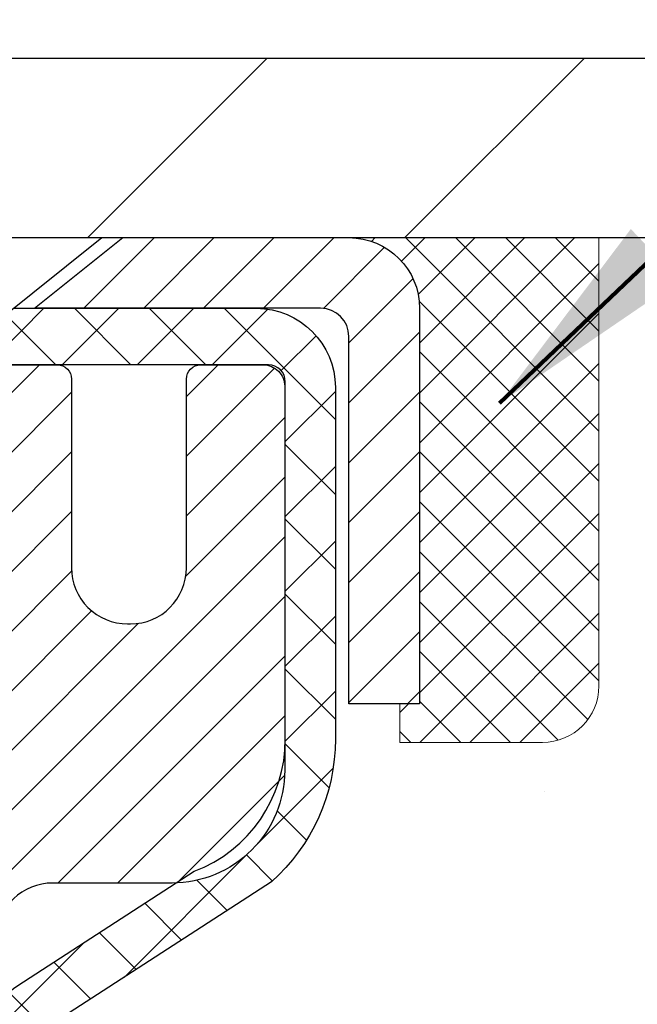
# Model space of a CAD drawing. Extents: x 13 to 3254, y -541 to 1977.
# Drawn here: x 321 to 321, y -517 to -515 of the extents above; entities that cross this region are included whole.
import ezdxf

# ---------------------------------------------------------------- set-up
doc = ezdxf.new("R2010")
doc.units = 0
doc.header["$LTSCALE"] = 5
doc.header["$MEASUREMENT"] = 0
doc.layers.get('0').update_dxf_attribs({"color": 200, "linetype": 'CONTINUOUS'})
doc.layers.get('DEFPOINTS').update_dxf_attribs({"linetype": 'CONTINUOUS'})
for name, color, linetype, lineweight in [('CAPPING STRIP - H', 251, 'CONTINUOUS', 15), ('CAPPING STRIP - L', 7, 'CONTINUOUS', 25), ('CONCRETE - H', 130, 'CONTINUOUS', 9), ('CONCRETE - L', 132, 'CONTINUOUS', 13), ('COVER PLATE - L', 7, 'CONTINUOUS', 25), ('DIMS', 50, 'CONTINUOUS', 25), ('MIG RETAINER - H', 251, 'CONTINUOUS', 20), ('MIG RETAINER - L', 7, 'CONTINUOUS', 30), ('PVC SIDESHEET - H', 170, 'CONTINUOUS', 20), ('PVC SIDESHEET - L', 150, 'CONTINUOUS', 25), ('SCREW - L', 1, 'CONTINUOUS', 25), ('SEALANT - H', 50, 'CONTINUOUS', 15), ('SEALANT - L', 52, 'CONTINUOUS', 20), ('TEXT - 4', 241, 'CONTINUOUS', 25)]:
    doc.layers.add(name, color=color, linetype=linetype, lineweight=lineweight)
doc.styles.add('ROMANS', font='romans', dxfattribs={"width": 0.9})
doc.dimstyles.get("Standard").update_dxf_attribs({"dimtxt": 0.18, "dimasz": 0.18, "dimexe": 0.18, "dimexo": 0.0625, "dimgap": 0.09, "dimtad": 0, "dimtih": 1, "dimtoh": 1, "dimdec": 4, "dimzin": 0, "dimdsep": 46, "dimtxsty": 'Standard', "dimcen": 0.09, "dimadec": 0, "dimazin": 0, "dimtfac": 1, "dimtdec": 4, "dimtofl": 0, "dimtmove": 0, "dimatfit": 3, "dimfxl": 1, "dimtolj": 1, "dimtzin": 0, "dimarcsym": 0})
doc.dimstyles.new('STANDARD$0', dxfattribs={"dimtxt": 0.18, "dimasz": 0.18, "dimexe": 0.18, "dimexo": 0.0625, "dimgap": 0.09, "dimtad": 0, "dimtih": 1, "dimtoh": 1, "dimdec": 4, "dimzin": 0, "dimdsep": 46, "dimtxsty": 'Standard', "dimcen": 0.09, "dimadec": 0, "dimazin": 0, "dimtfac": 1, "dimtdec": 4, "dimtofl": 0, "dimtmove": 0, "dimatfit": 3, "dimfxl": 1, "dimtolj": 1, "dimtzin": 0, "dimarcsym": 0})

# ---------------------------------------------------------------- blocks, each defined once
blk = doc.blocks.new('*X6')
at = {"color": 0}
for p, q in [((1237.986130794628, 929.2961535421395), (1237.97385116075, 929.3084331760182)), ((1238.536813030436, 929.1775962613214), (1238.667649945133, 929.3084331760183)), ((1239.602059879881, 928.4750761578006), (1240.435416898099, 929.3084331760183)), ((1246.588648714498, 922.4614025752369), (1239.741618113716, 929.3084331760182)), ((1240.190661302946, 927.2959106278986), (1242.203183851066, 929.3084331760184)), ((1240.238648714498, 923.8083641335176), (1245.738717756998, 929.3084331760184)), ((1240.238648714498, 925.5761310864839), (1243.970950804032, 929.3084331760184)), ((1246.588648714498, 924.2291695282032), (1241.509385066682, 929.3084331760182)), ((1246.588648714498, 925.9969364811695), (1243.277152019649, 929.3084331760182)), ((1246.588648714498, 927.7647034341359), (1245.044918972615, 929.3084331760182)), ((1240.238648714498, 922.0405971805513), (1246.588648714498, 928.3905971805514)), ((1246.588648714498, 920.6936356222706), (1240.226369080619, 927.0559152561492)), ((1240.238648714498, 920.2728302275848), (1246.588648714498, 926.622830227585)), ((1246.588648714497, 918.9258686693039), (1240.238648714498, 925.2758686693037)), ((1240.238648714498, 918.5050632746186), (1246.588648714498, 924.8550632746186)), ((1246.588648714497, 917.1581017163379), (1240.238648714498, 923.5081017163377)), ((1240.238648714498, 916.7372963216523), (1246.588648714498, 923.0872963216523)), ((1246.588648714497, 915.3903347633716), (1240.238648714498, 921.7403347633713)), ((1240.238648714498, 914.9695293686858), (1246.588648714498, 921.3195293686858)), ((1246.588648714497, 913.6225678104047), (1240.238648714498, 919.9725678104049)), ((1240.238648714498, 913.2017624157195), (1246.588648714498, 919.5517624157194)), ((1246.193007264837, 912.2504423070994), (1240.238648714498, 918.2048008574385)), ((1240.249262063965, 911.4446088122202), (1246.588648714498, 917.783995462753)), ((1245.15052543455, 911.5251571844204), (1240.238648714498, 916.4370339044722)), ((1242.017029016931, 911.4446088122202), (1246.588648714498, 916.0162285097866)), ((1243.463306853783, 911.4446088122203), (1240.238648714498, 914.6692669515057)), ((1243.784795969898, 911.4446088122203), (1246.588648714498, 914.2484615568203)), ((1239.538648714498, 912.5017624157197), (1239.845319474796, 912.8084331760185)), ((1241.695539900817, 911.4446088122203), (1240.238648714498, 912.9014999985397)), ((1239.92777294785, 911.4446088122202), (1239.538648714498, 911.833733045573))]:
    blk.add_line(p, q, dxfattribs=at)
blk = doc.blocks.new('*D41')
at = {"layer": 'DEFPOINTS', "color": 0, "transparency": 16777216}
for p in [(327.9508314298408, -511.9370945998617), (306.9508314298407, -512.5159031773379), (327.9508314298408, -515.55685221824)]:
    blk.add_point(p, dxfattribs=at)
at = {"layer": 'DIMS', "color": 0, "lineweight": -2, "transparency": 16777216}
for p, q in [((306.9508314298407, -512.215903177338), (306.9508314298407, -511.6370945998617)), ((327.9508314298408, -515.25685221824), (327.9508314298408, -511.6370945998617)), ((307.2508314298407, -511.9370945998617), (316.7562053111569, -511.9370945998617)), ((327.6508314298408, -511.9370945998617), (319.8562053111569, -511.9370945998617))]:
    blk.add_line(p, q, dxfattribs=at)
at = {"layer": 'DIMS', "color": 0, "transparency": 16777216}
for points in [[(307.2508314298407, -511.8870945998617), (307.2508314298407, -511.9870945998617), (306.9508314298407, -511.9370945998617)], [(327.6508314298408, -511.8870945998617), (327.6508314298408, -511.9870945998617), (327.9508314298408, -511.9370945998617)]]:
    blk.add_solid(points, dxfattribs=at)
at = {"layer": 'DIMS', "color": 0, "transparency": 16777216, "insert": (318.3062053111569, -511.9370945998617), "char_height": 0.3, "attachment_point": 5}
blk.add_mtext('\\A1;21 IN\\P [533.4mm]', dxfattribs=at)

msp = doc.modelspace()

# ---------------------------------------------------------------- hatches: boundary and pattern name
at = {"layer": 'CAPPING STRIP - H'}
h = msp.add_hatch(dxfattribs=at)
h.set_pattern_fill('ANSI31', color=256, scale=0.47244, angle=90, style=0)
h.set_pattern_definition([(45.00000000000001, (-676.2995210446957, -98.58370580787553), (0.04175819096297156, -0.04175819096297156), [])])
edge = h.paths.add_edge_path()
edge.add_line((319.7623183987716, -515.755559341656), (319.7447116347308, -515.6587221394302))
edge.add_line((319.7447116347308, -515.6587221394302), (319.9490216745519, -515.621574859462))
edge.add_arc((319.9736711442121, -515.7571469425734), 0.1377947244043846, 90.00000000099271, 100.30484647022479, ccw=False)
edge.add_line((319.9736711442097, -515.6193522181691), (320.2085184851212, -515.6193522181691))
edge.add_line((320.2085184851212, -515.6193522181691), (320.3315494890589, -515.7177770213193))
edge.add_line((320.3315494890589, -515.7177770213193), (319.9736711442097, -515.7177770213193))
edge.add_arc((319.9736711442126, -515.7571469425866), 0.03936992126728001, 90.00000000430171, 100.3048464714298)
edge.add_line((319.966628438593, -515.718412061689), (319.7623183987716, -515.755559341656))
edge = h.paths.add_edge_path()
edge.add_arc((320.9959169103212, -515.7571469425794), 0.03936992126011774, 359.9999999998346, 449.9999999998345)
edge.add_line((320.9959169103213, -515.7177770213193), (320.5972964575635, -515.7177770213193))
edge.add_line((320.5972964575635, -515.7177770213193), (320.7203274615013, -515.6193522181691))
edge.add_line((320.7203274615013, -515.6193522181691), (321.0352868315808, -515.6193522181691))
edge.add_arc((321.0352868315807, -515.7177770213192), 0.09842480315012381, -6.622258297284134e-11, 89.99999999993378, ccw=False)
edge.add_line((321.1337116347308, -515.7177770213193), (321.1337116347308, -516.2689559189598))
edge.add_line((321.1337116347308, -516.2689559189598), (321.0352868315808, -516.2689559189598))
edge.add_line((321.0352868315808, -516.2689559189598), (321.0352868315813, -515.7571469425795))
at = {"layer": 'CONCRETE - H'}
h = msp.add_hatch(dxfattribs=at)
h.set_pattern_fill('AR-CONC', color=256, scale=0.21)
h.set_pattern_definition([(49.99999999999999, (0, 0), (1.506246383461582, -0.1317794834634497), [0.1575, -1.7325]), (355, (0, 0), (-0.2913778005873, 1.579603480770025), [0.126, -1.386]), (100.45144446, (0.1255205301, -0.0109816224), (1.214868578126935, 1.447823981034122), [0.1338544032, -1.4723984352]), (46.18420000000002, (0, 0.42), (2.241206794410302, -0.3475904896654607), [0.23625, -2.598749999999999]), (96.63563549, (0.1867671645, 0.3910340553), (1.96279008591588, 2.045649061626556), [0.2007817182, -2.208598895999999]), (351.1841639899999, (0, 0.42), (1.962790084615023, 2.045649060566979), [0.189, -2.0790000021]), (21, (0.21, 0.315), (1.25350480944877, -0.8454996703972115), [0.1575, -1.7325]), (326.0000000000001, (0.21, 0.315), (0.5109621970353216, 1.522815094598391), [0.126, -1.386]), (71.45144474, (0.3144587334, 0.2445416946), (1.764466991132939, 0.677315420893343), [0.133854399, -1.4723984352]), (37.50000000000001, (0, 0), (0.0255356961663104, 0.6990770930457542), [0, -1.3692, 0, -1.407, 0, -1.39125]), (7.499999999999999, (0, 0), (0.552446028628512, 0.8282645949529565), [0, -0.8021999999999999, 0, -1.3377, 0, -0.53025]), (327.5, (-0.4683, 0), (1.121027115962059, -0.04736523064219748), [0, -0.525, 0, -1.638, 0, -2.1735]), (317.5, (-0.6783, 0), (1.224690955619011, 0.2102204628978672), [0, -0.6825, 0, -1.0878, 0, -1.5435])])
edge = h.paths.add_edge_path()
edge.add_spline(control_points=[(333.4378679858112, -515.6193522181691), (333.6492975097842, -517.3298402963488), (329.4777890952446, -516.9094585258201), (326.1607859188597, -518.9944163223472), (327.4269506976444, -522.0162036869085), (325.497304914657, -524.481390052732), (326.7688759722446, -525.3352403435365), (327.0620470414331, -525.7237539229911)], knot_values=[0, 0, 0, 0, 4.774552475388098, 7.552804198855922, 10.40865881049887, 13.1353736269098, 14.47124933084737, 14.47124933084737, 14.47124933084737, 14.47124933084737], degree=3, periodic=0)
edge.add_line((327.0620470414332, -525.723753922993), (326.569043873432, -525.7237539229924))
edge.add_line((326.569043873432, -525.7237539229924), (326.5690438734318, -525.5269039144794))
edge.add_line((326.5690438734318, -525.5269039144794), (325.8993601734319, -525.5269039144794))
edge.add_arc((325.899360173507, -525.4875339139088), 0.03937000057055684, 239.99745279134248, 269.99999989063735, ccw=False)
edge.add_line((325.879673657455, -525.5216284593766), (325.7439127498372, -525.4432468628343))
edge.add_arc((325.6887962658145, -525.538714914478), 0.1102359999985195, 60.00090982746045, 90.00000000011819)
edge.add_line((325.6887962658142, -525.4284789144795), (324.7808383247852, -525.4284789144795))
edge.add_arc((324.780838324786, -525.3891089144774), 0.03937000000200896, 240.0000000004805, 269.9999999989246, ccw=False)
edge.add_line((324.7611533247853, -525.4232043346263), (324.0810661386264, -525.0305563318086))
edge.add_arc((324.0210661978989, -525.1344794144837), 0.1200000000000139, 60.00003267864393, 89.99999999997286)
edge.add_line((324.021066197899, -525.0144794144837), (323.8096248153391, -525.0144794144837))
edge.add_arc((323.8096248153394, -524.9751094144833), 0.03937000000041735, 225.0000000002925, 269.9999999996691, ccw=False)
edge.add_line((323.7817860213639, -525.0029482084591), (323.665319497231, -524.8864816843263))
edge.add_arc((323.4156175229239, -525.1361836586333), 0.3531319186163596, 44.99999999998044, 76.09799910888745)
edge.add_arc((323.1263329298413, -526.3049534320761), 1.557170273116973, 76.09799910897165, 103.9020008910436)
edge.add_arc((322.8370483367579, -525.1361836586336), 0.3531319186164893, 103.902000891041, 132.1166085543266)
edge.add_line((322.6002233570342, -524.8742369447306), (322.4708813542974, -525.0029466924798))
edge.add_arc((322.4430410441582, -524.9751094139384), 0.03937000057450442, 270.00220649418264, 315.0031197069532, ccw=False)
edge.add_line((322.4430425603201, -525.0144794144837), (320.7321374578381, -525.0144794144838))
edge.add_arc((320.7321359419091, -524.9751094144627), 0.03937000005029353, 180.0000000306083, 270.00220615528724, ccw=False)
edge.add_line((320.6927659418587, -524.9751094144838), (320.6927674578321, -518.2656372888432))
edge.add_arc((320.732137457832, -518.2656372888431), 0.03936999999990576, 107.30237723725571, 180.0000000001654, ccw=False)
edge.add_arc((320.5928254170641, -517.8184231750073), 0.4290404058589802, 287.3023772371756, 306.9749010396945)
edge.add_arc((320.516339077255, -517.7563150828674), 0.52519959618447, 309.5666441756549, 345.6920565175327)
edge.add_arc((319.4463888908562, -517.4694600560504), 1.632909065609133, 345.2170686115305, 355.1808035833485)
edge.add_arc((319.715555363034, -517.7033879804893), 1.361411651892988, 4.074979495418243, 18.33505396016718)
edge.add_arc((320.5810847407654, -517.410833075719), 0.4478254090914169, 17.64025593848511, 71.87109708272236)
edge.add_arc((320.7511625093293, -516.9336495114726), 0.06004988997898873, 193.4822306557973, 239.21539210702122, ccw=False)
edge.add_line((320.6927674578321, -516.9476497702965), (320.6927674578321, -516.7584147214379))
edge.add_line((320.6927674578321, -516.7584147214379), (320.5943424578325, -516.7584147214379))
edge.add_line((320.5943424578325, -516.7584147214379), (320.5943424578325, -516.7538621653179))
edge.add_arc((320.6337124578319, -516.7538621653173), 0.03936999999945101, 122.90315213901829, 180.0000000008272, ccw=False)
edge.add_line((320.6123258611966, -516.720807507789), (320.9275438016524, -516.516859276316))
edge.add_arc((320.7465717147259, -516.3157092820767), 0.2705775608379642, 311.9773110940974, 358.5307111492422)
edge.add_line((321.0170603130425, -516.3226471931284), (321.3049729932545, -516.3226471931284))
edge.add_arc((321.306176834798, -516.2451108771916), 0.07754566089423381, 269.11048781214, 360.8895121878601)
edge.add_line((321.3837131507348, -516.2439070356481), (321.3837131507348, -515.6193496197474))
edge.add_line((321.3837131507348, -515.6193496197474), (333.4378679858113, -515.6193522181692))
h.paths.add_polyline_path([(323.7823145132044, -519.9392736042026), (326.2573145132044, -519.9392736042026), (326.2573145132044, -518.9892736042026), (323.7823145132044, -518.9892736042026)], flags=24)
at = {"layer": 'COVER PLATE - L'}
h = msp.add_hatch(dxfattribs=at)
h.set_pattern_fill('ANSI31', color=252, scale=2.5, style=0)
h.set_pattern_definition([(45, (307.7278535939393, -526.7951565371436), (-0.2209708691207961, 0.2209708691207961), [])])
h.paths.add_polyline_path([(326.8874660886669, -515.3693522182408), (317.3183314298407, -515.3693522182405), (317.3183314298407, -515.4943522182402), (317.3183314298407, -515.61935221824), (327.9508314298407, -515.61935221824), (327.9508314298408, -515.55685221824)])
at = {"layer": 'MIG RETAINER - H'}
h = msp.add_hatch(dxfattribs=at)
h.set_pattern_fill('ANSI31', color=256, scale=0.47, style=0)
h.set_pattern_definition([(45, (-628.9519541124628, -953.8808752501035), (-0.04154252339470966, 0.04154252339470967), [])])
h.paths.add_polyline_path([(319.9508314298405, -518.5285170214232), (319.9508314298391, -517.8322501142889), (320.0251277641212, -517.7676652962286), (320.1888314298391, -517.7676652962286), (320.1888314298395, -518.5285170214231)])
edge = h.paths.add_edge_path()
edge.add_arc((320.7308314298374, -516.079517021421), 0.07800000000003138, 270.000000000501, 360.0000000000418)
edge.add_line((320.8088314298375, -516.0795170214209), (320.8088314298371, -515.8165170214238))
edge.add_arc((320.8288314298374, -515.8165170214236), 0.02000000000020918, 90.00000000195422, 180.0000000006514, ccw=False)
edge.add_line((320.8288314298367, -515.7965170214234), (320.9158314298365, -515.7965170214216))
edge.add_arc((320.9158314298372, -515.8265170214215), 0.03000000000002956, 2.1719870346714742e-10, 90.0000000013028, ccw=False)
edge.add_line((320.9458314298372, -515.8265170214215), (320.9458314298379, -516.3615170214287))
edge.add_arc((320.788831429838, -516.3615170214287), 0.1569999999999254, -90.00000000033191, 6.230038707144558e-11, ccw=False)
edge.add_line((320.788831429837, -516.5185170214287), (320.6225711148797, -516.5185170214279))
edge.add_arc((320.6225711148904, -516.5972567064593), 0.07873968503150763, 90.00000000777618, 177.4144840053407)
edge.add_arc((320.429028655824, -516.5885170214237), 0.1149999999996634, 275.2124696742857, 357.41448399777784, ccw=False)
edge.add_arc((320.4376593411495, -516.6831241631771), 0.02000000000000517, 160.3257550186187, 275.2124696744299, ccw=False)
edge.add_arc((320.3076123747181, -516.6366265489889), 0.1181095275611714, 340.3257550185371, 642.6342225154141)
edge.add_arc((320.3378205348786, -516.7713919327599), 0.02000000000015042, -10.621520468789072, 102.63422251443592, ccw=False)
edge.add_arc((320.2798314298384, -516.7605170214222), 0.07899999999997757, 270.0000000008245, 349.3784795304081, ccw=False)
edge.add_line((320.2798314298395, -516.8395170214221), (320.2058314298383, -516.8395170214233))
edge.add_arc((320.2058314298386, -516.8565170214233), 0.01699999999999591, 90.00000000076633, 180)
edge.add_line((320.1888314298385, -516.8565170214233), (320.1888314298391, -517.4550687466178))
edge.add_line((320.1888314298391, -517.4550687466178), (320.0251277641212, -517.4550687466178))
edge.add_line((320.0251277641212, -517.4550687466178), (319.9508314298391, -517.3904839285576))
edge.add_line((319.9508314298391, -517.3904839285576), (319.9508314298372, -515.8265170214243))
edge.add_arc((319.9808314298371, -515.8265170214241), 0.02999999999985903, 90.00000000043423, 180.0000000002171, ccw=False)
edge.add_line((319.9808314298368, -515.7965170214243), (320.045831429837, -515.7965170214236))
edge.add_arc((320.0458314298372, -515.8165170214236), 0.01999999999998181, 0, 90.00000000065143, ccw=False)
edge.add_line((320.0658314298372, -515.8165170214236), (320.0658314298375, -516.0795170214251))
edge.add_arc((320.1438314298375, -516.0795170214249), 0.07799999999997453, 180.0000000000835, 270.0000000004176)
edge.add_line((320.1438314298381, -516.1575170214248), (320.1478314298381, -516.1575170214248))
edge.add_arc((320.1478314298377, -516.0795170214251), 0.07799999999986085, 270.000000000334, 360.0000000001671)
edge.add_line((320.2258314298375, -516.0795170214249), (320.2258314298372, -515.8165170214243))
edge.add_arc((320.2458314298372, -515.8165170214241), 0.01999999999998181, 90.00000000032571, 180, ccw=False)
edge.add_line((320.245831429837, -515.7965170214242), (320.3872780778934, -515.7965170214231))
edge.add_line((320.3872780778934, -515.7965170214231), (320.3872780778934, -516.1274122276404))
edge.add_line((320.3872780778934, -516.1274122276404), (320.4065636402911, -516.1467428345422))
edge.add_line((320.4065636402911, -516.1467428345422), (320.4065636402911, -516.2238850841275))
edge.add_line((320.4065636402911, -516.2238850841276), (320.4644203274797, -516.2624562089205))
edge.add_line((320.4644203274797, -516.2624562089205), (320.5222770146684, -516.2238850841276))
edge.add_line((320.5222770146684, -516.2238850841276), (320.5222770146684, -516.1467428345422))
edge.add_line((320.5222770146684, -516.1467428345422), (320.5415625770652, -516.1274572721462))
edge.add_line((320.5415625770652, -516.1274572721463), (320.5415625770652, -515.7965170214233))
edge.add_line((320.5415625770652, -515.7965170214231), (320.6288314298372, -515.7965170214229))
edge.add_arc((320.6288314298372, -515.816517021423), 0.01999999999998181, 0, 90, ccw=False)
edge.add_line((320.6488314298372, -515.816517021423), (320.6488314298375, -516.0795170214211))
edge.add_arc((320.7268314298376, -516.0795170214209), 0.07800000000008822, 180.000000000167, 270.000000000334)
edge.add_line((320.7268314298381, -516.157517021421), (320.7308314298381, -516.157517021421))
at = {"layer": 'PVC SIDESHEET - H'}
h = msp.add_hatch(dxfattribs=at)
h.set_pattern_fill('ANSI37', color=256, scale=0.59055, style=0)
h.set_pattern_definition([(45, (136.1646524948551, -482.7076176597653), (-0.05219773870371446, 0.05219773870371446), []), (135, (136.1646524948551, -482.7076176597653), (-0.05219773870371446, -0.05219773870371446), [])])
h.paths.add_polyline_path([(320.5234749418287, -516.8277365600568), (320.5234749418286, -516.7538647637396, -0.2544175294253038), (320.5738284712481, -516.6613117226591), (320.7946983335039, -516.5184073634479, 0.4033078353723514), (320.9458314298183, -516.3615170213576), (320.9458314298182, -516.3366670553626, 0.02353096692885778), (320.9467024418273, -516.3181695213093), (320.9467024418257, -515.8201390213096, 0.4142135623729873), (320.9230804418256, -515.7965170213097), (320.5431599420621, -515.7965170213107), (320.5431599420619, -515.7374619057646), (320.5677660476196, -515.7177770213184), (320.9061728747021, -515.7177770213175, -0.4142135623730915), (321.0164088747024, -515.8280130213172), (321.0164088747038, -516.3181695213093, -0.213440768600962), (320.9275422856484, -516.5168618747377), (320.6123243451927, -516.7208101062108, 0.2544175294251872), (320.5943409418285, -516.7538647637396), (320.5943409418287, -516.8277365600568), (320.5943409418286, -517.0101946610151, 0.3306422189433676), (320.6363116444551, -517.0667244744619), (320.6600719163538, -517.0737960861029), (320.6831295163254, -517.0810562504505), (320.7058052965144, -517.0888760602086), (320.7279429641799, -517.0974845986229), (320.7493862265806, -517.1071109489397), (320.7699787909754, -517.1179841944052), (320.7895643646234, -517.1303334182651), (320.8079866861813, -517.1443876158073), (320.8251317679812, -517.160257355993), (320.8410114273943, -517.1777007750132), (320.8556607787691, -517.1964107444362), (320.8691149364546, -517.2160801358295), (320.8814093340161, -517.2364038960136), (320.8925950144567, -517.2571784499731), (320.9027453719353, -517.2783455292963), (320.9119348307891, -517.2998600611177), (320.9202327385115, -517.3216916355078), (320.9277061819953, -517.3438163716048), (320.9344222377845, -517.366210418436), (320.9404479824234, -517.3888499250285), (320.9458504924557, -517.4117110404093), (320.9506968444257, -517.4347699136058), (320.9550541148773, -517.4580026936451), (320.9589893803545, -517.4813855295544), (320.9625697174015, -517.5048945703609), (320.9658622025622, -517.5285059650917), (320.9689339123806, -517.552195862774), (320.9718519234009, -517.5759404124351), (320.974683312167, -517.5997157631022, -0.05933499155532457), (320.9746706644573, -517.6136826964997), (320.9718519234009, -517.6373518435482), (320.9689339123806, -517.6610963932094), (320.9658622025622, -517.6847862908918), (320.9625697174015, -517.7083976856226), (320.9589893803545, -517.7319067264291), (320.9550541148773, -517.7552895623384), (320.9506968444257, -517.7785223423776), (320.9458504924557, -517.8015812155742), (320.9404479824234, -517.824442330955), (320.9344222377845, -517.8470818375474), (320.9277061819953, -517.8694758843785), (320.9202327385115, -517.8916006204756), (320.9119348307891, -517.9134321948659), (320.9027453719353, -517.9349467266871), (320.8925950144567, -517.9561138060103), (320.8814093340161, -517.9768883599698), (320.8691149364546, -517.9972121201538), (320.8556607787691, -518.0168815115472), (320.8410114273943, -518.0355914809701), (320.8251317679812, -518.0530348999904), (320.8079866861813, -518.068904640176), (320.7895643646234, -518.0829588377183), (320.7699787909754, -518.0953080615783), (320.7493862265806, -518.1061813070437), (320.7279429641799, -518.1158076573605), (320.7058052965144, -518.1244161957749), (320.6831295163254, -518.1322360055328), (320.6600719163538, -518.1394961698804), (320.6367887893406, -518.1464257720638, 0.3329817396557117), (320.5943409418282, -518.2030975949676), (320.5234749418383, -518.2030975949676), (320.5234749418286, -518.1881427191286, -0.3608117966093517), (320.6133575558446, -518.0798019817533), (320.6336753725259, -518.0754559886913), (320.6538187551203, -518.0706935258696), (320.6736132695402, -518.0650981235289), (320.6928844816987, -518.0582533119093), (320.7114594537883, -518.0497503851582), (320.7292157520362, -518.0394426930966), (320.7460924308205, -518.0275026356787), (320.7620322643264, -518.0141219142171), (320.776978026739, -517.9994922300248), (320.7908724922434, -517.9838052844145), (320.8036584350245, -517.9672527786993), (320.8152897660184, -517.9500159429394), (320.8258057076209, -517.9321957936891), (320.8352849269867, -517.913856259842), (320.8438063047324, -517.8950610695858), (320.8514487214757, -517.8758739511078), (320.8582910578333, -517.8563586325953), (320.8644121944225, -517.8365788422357), (320.8698910118603, -517.8165983082164), (320.874806390764, -517.7964807587248), (320.8792366159375, -517.77628869061), (320.8832462791929, -517.7560563020838), (320.8868862852981, -517.7357895050109), (320.8902069443975, -517.7154929823762), (320.8932585666353, -517.695171417165), (320.8960914621555, -517.6748294923627), (320.8987559411026, -517.6544718909543), (320.9013023136209, -517.6341032959249), (320.9037689406968, -517.6138266172015, 0.06060086340155051), (320.9037808898546, -517.5995638657236), (320.9013023136209, -517.5791889600584), (320.8987559411026, -517.5588203650291), (320.8960914621555, -517.5384627636206), (320.8932585666353, -517.5181208388183), (320.8902069443975, -517.4977992736071), (320.8868862852981, -517.4775027509726), (320.8832462791929, -517.4572359538995), (320.8792366159375, -517.4370035653733), (320.874806390764, -517.4168114972587), (320.8698910118603, -517.396693947767), (320.8644121944225, -517.3767134137477), (320.8582910578333, -517.3569336233882), (320.8514487214757, -517.3374183048757), (320.8438063047324, -517.3182311863976), (320.8352849269867, -517.2994359961414), (320.8258057076209, -517.2810964622944), (320.8152897660184, -517.2632763130439), (320.8036584350245, -517.2460394772841), (320.7908724922434, -517.2294869715688), (320.776978026739, -517.2138000259587), (320.7620322643264, -517.1991703417663), (320.7460924308205, -517.1857896203047), (320.7292157520362, -517.1738495628867), (320.7114594537883, -517.1635418708253), (320.6928844816987, -517.155038944074), (320.6736132695402, -517.1481941324546), (320.6538187551203, -517.1425987301137), (320.6336753725259, -517.1378362672921), (320.6133575558446, -517.1334902742301, -0.3608117966100778), (320.5234749418286, -517.0251495368548)])

# ---------------------------------------------------------------- linework, layer by layer
at = {"layer": 'CAPPING STRIP - L'}
msp.add_lwpolyline([(321.0352868315813, -515.7571469425795, 0.414213562373095), (320.9959169103213, -515.7177770213193), (320.5972964575635, -515.7177770213193), (320.7203274615013, -515.6193522181691), (321.0352868315808, -515.6193522181691, -0.414213562373095), (321.1337116347308, -515.7177770213193), (321.1337116347308, -516.2689559189598), (321.0352868315808, -516.2689559189598)], format="xyb", close=True, dxfattribs=at)
at = {"layer": 'CONCRETE - L'}
msp.add_line((319.950831429839, -515.6193522181691), (330.5068899051847, -515.6193522181691), dxfattribs=at)
at = {"layer": 'COVER PLATE - L'}
for p, q in [((313.9195814298407, -515.3693522182404), (326.8874660886676, -515.3693522182409)), ((307.7008314298407, -515.61935221824), (327.9508314298407, -515.61935221824))]:
    msp.add_line(p, q, dxfattribs=at)
at = {"layer": 'MIG RETAINER - L'}
msp.add_lwpolyline([(320.5415625770652, -515.7965170214231), (320.6288314298372, -515.796517021423, -0.4142135623735612), (320.6488314298372, -515.816517021423), (320.6488314298375, -516.0795170214211, 0.4142135623747932), (320.7268314298381, -516.157517021421), (320.7308314298381, -516.157517021421, 0.4142135623714301), (320.8088314298375, -516.0795170214209), (320.8088314298371, -515.8165170214238, -0.4142135623672345), (320.8288314298367, -515.7965170214234), (320.9158314298365, -515.7965170214216, -0.4142135623789455), (320.9458314298372, -515.8265170214215), (320.9458314298379, -516.3615170214285, -0.414213562375043), (320.788831429837, -516.5185170214287), (320.6225711148797, -516.5185170214279, 0.4010574505985916), (320.5439115864375, -516.5937047235723, -0.3748896829303737)], format="xyb", dxfattribs=at)
at = {"layer": 'PVC SIDESHEET - L'}
msp.add_lwpolyline([(320.5234749418286, -516.7538647637398, -0.2544175294253872), (320.5738284712479, -516.6613117226593), (320.8197754947988, -516.50218226316, 0.3114351400790096), (320.9467024418273, -516.3181695213095), (320.9467024418257, -515.8201390213096, 0.4142135623731408), (320.9230804418256, -515.7965170213097), (320.5431599420621, -515.7965170213107), (320.5431599420619, -515.7374619057646), (320.5677660476196, -515.7177770213184), (320.9061728747021, -515.7177770213175, -0.4142135623730909), (321.0164088747024, -515.8280130213172), (321.0164088747038, -516.3181695213093, -0.2134407686008599), (320.9275422856484, -516.5168618747377), (320.6123243451927, -516.7208101062108, 0.2544175294253872)], format="xyb", dxfattribs=at)
at = {"layer": 'SCREW - L'}
for p in [(320.2380398626269, -515.6193522181691), (320.543156752392, -515.7374619819495)]:
    msp.add_line(p, (320.6907939571163, -515.6193522181691), dxfattribs=at)
at = {"layer": 'SEALANT - L'}
for p, q in [((321.0352864378801, -515.6193496197473), (321.3837116347308, -515.6193496197473)), ((321.3837116347308, -515.6193496197473), (321.3837116347308, -516.24390963407)), ((321.1061525796126, -516.3226497915502), (321.1061525796126, -516.2689559189598)), ((321.1061525796126, -516.3226497915502), (321.3049714772505, -516.3226497915502))]:
    msp.add_line(p, q, dxfattribs=at)
msp.add_arc((321.3049714772505, -516.24390963407), 0.07874015748031496, 270, 0, dxfattribs=at)

# ---------------------------------------------------------------- block references
at = {"layer": 'SEALANT - H', "xscale": 0.03937007874015748, "yscale": 0.03937007874015748, "zscale": 0.03937007874015748}
msp.add_blockref('*X6', (272.3054183782542, -552.2062958077795), dxfattribs=at)

# ---------------------------------------------------------------- dimensions: what is measured, and where the dimension line sits
at = {"layer": 'DIMS'}
dim = msp.add_linear_dim(base=(327.9508314298408, -511.9370945998617), p1=(306.9508314298407, -512.5159031773379), p2=(327.9508314298408, -515.55685221824), text='<>\\P[]', dimstyle='STANDARD$0', override={"dimtxt": 0.3, "dimasz": 0.3, "dimexe": 0.3, "dimexo": 0.3, "dimgap": 0.3, "dimlunit": 5, "dimpost": ' IN', "dimfrac": 2}, dxfattribs=at)
dim.commit()
dim.dimension.update_dxf_attribs({"geometry": '*D41', "text_midpoint": (318.3062053111569, -511.9370945998617), "dimtype": 160})

# ---------------------------------------------------------------- leaders
at = {"layer": 'TEXT - 4'}
for points, override in [([(318.4054565797896, -515.4948873540197), (326.375773554107, -505.7988403565674), (326.7773160835576, -505.7988403565674)], {"dimasz": 0.3}), ([(319.9007641006729, -515.8258901542567), (326.5855659008486, -507.7379490652339), (326.9661714756407, -507.7379490652339)], {"dimasz": 0.3}), ([(321.2451227684218, -515.8500846177137), (327.7720378498345, -509.6247942175755), (328.353094677297, -509.6247942175755)], {"dimtxt": 0.7, "dimasz": 0.3, "dimexe": 0.5, "dimexo": 0.5, "dimtih": 0, "dimtoh": 0, "dimtxsty": 'ROMANS', "dimdle": 0.05, "dimclrd": 256, "dimclre": 256, "dimclrt": 256, "dimtfac": 0.3, "dimlwd": 65535, "dimlwe": 65535})]:
    msp.add_leader(points, dimstyle='Standard', override=override, dxfattribs=at)

doc.saveas('drawing.dxf')
